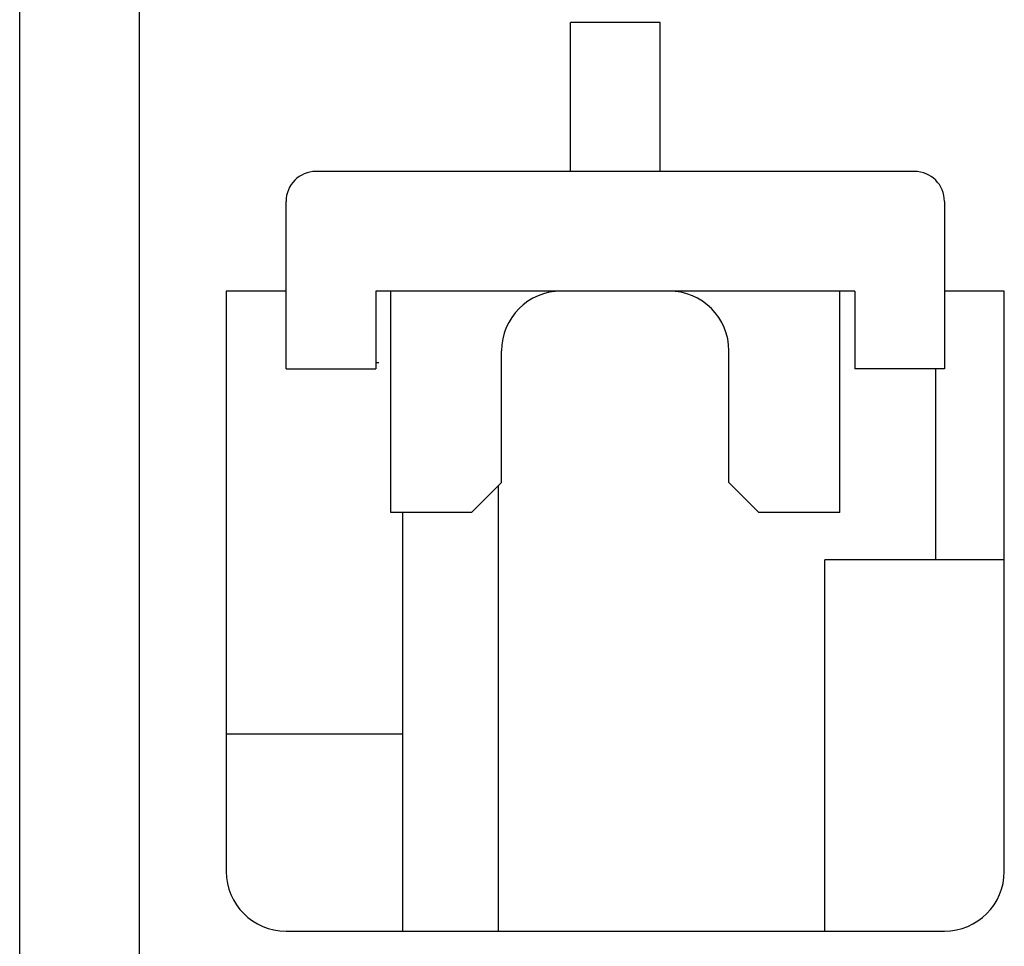
# Model space of a CAD drawing. Extents: x 0 to 420, y 0 to 297.
# Drawn here: x 40 to 56, y 158 to 174 of the extents above; entities that cross this region are included whole.
import ezdxf

# ---------------------------------------------------------------- set-up
doc = ezdxf.new("R2010")
doc.units = 0
doc.header["$LTSCALE"] = 23.1
doc.header["$MEASUREMENT"] = 0
doc.layers.add('20000_FRONT_O', color=7, linetype='CONTINUOUS')

msp = doc.modelspace()

# ---------------------------------------------------------------- linework, layer by layer
at = {"layer": '20000_FRONT_O', "color": 7, "linetype": 'Continuous'}
for p, q in [((42, 148.5985), (42, 273.5985)), ((40, 149.5985), (40, 272.5985)), ((49.2, 171.3985), (49.2, 173.89043)), ((50.7, 173.89043), (49.2, 173.89043)), ((50.7, 171.3985), (50.7, 173.89043)), ((54.95, 171.3985), (44.95, 171.3985)), ((44.45, 168.0985), (44.45, 170.8985)), ((55.45, 170.8985), (55.45, 168.0985)), ((43.45, 169.3985), (43.45, 159.6985)), ((44.45, 169.3985), (43.45, 169.3985)), ((45.95, 169.3985), (45.95, 168.0985)), ((53.95, 169.3985), (45.95, 169.3985)), ((46.2, 165.6985), (46.2, 169.3985)), ((53.7, 165.6985), (53.7, 169.3985)), ((53.95, 169.3985), (53.95, 168.0985)), ((56.45, 169.3985), (55.45, 169.3985)), ((56.45, 159.6985), (56.45, 169.3985)), ((48.05, 166.1985), (48.05, 168.3985)), ((51.85, 166.1985), (51.85, 168.3985)), ((46, 168.1985), (45.95, 168.1985)), ((44.45, 168.0985), (45.95, 168.0985)), ((55.45, 168.0985), (53.95, 168.0985)), ((55.3, 168.0985), (55.3, 164.90456)), ((47.55, 165.6985), (48.05, 166.1985)), ((48, 158.6985), (48, 166.1485)), ((52.35, 165.6985), (51.85, 166.1985)), ((47.55, 165.6985), (46.2, 165.6985)), ((46.4, 158.6985), (46.4, 165.6985)), ((53.7, 165.6985), (52.35, 165.6985)), ((53.45, 158.6985), (53.45, 164.90456)), ((56.45, 164.90456), (53.45, 164.90456)), ((43.45, 161.9985), (46.4, 161.9985)), ((44.45, 158.6985), (55.45, 158.6985))]:
    msp.add_line(p, q, dxfattribs=at)
for centre, radius, start, end in [((44.95, 170.8985), 0.5, 90, 180), ((54.95, 170.8985), 0.5, 0, 90), ((49.05, 168.3985), 1, 90, 180), ((50.85, 168.3985), 1, 0, 90), ((44.45, 159.6985), 1, 180, 270), ((55.45, 159.6985), 1, 270, 0)]:
    msp.add_arc(centre, radius, start, end, dxfattribs=at)

doc.saveas('drawing.dxf')
